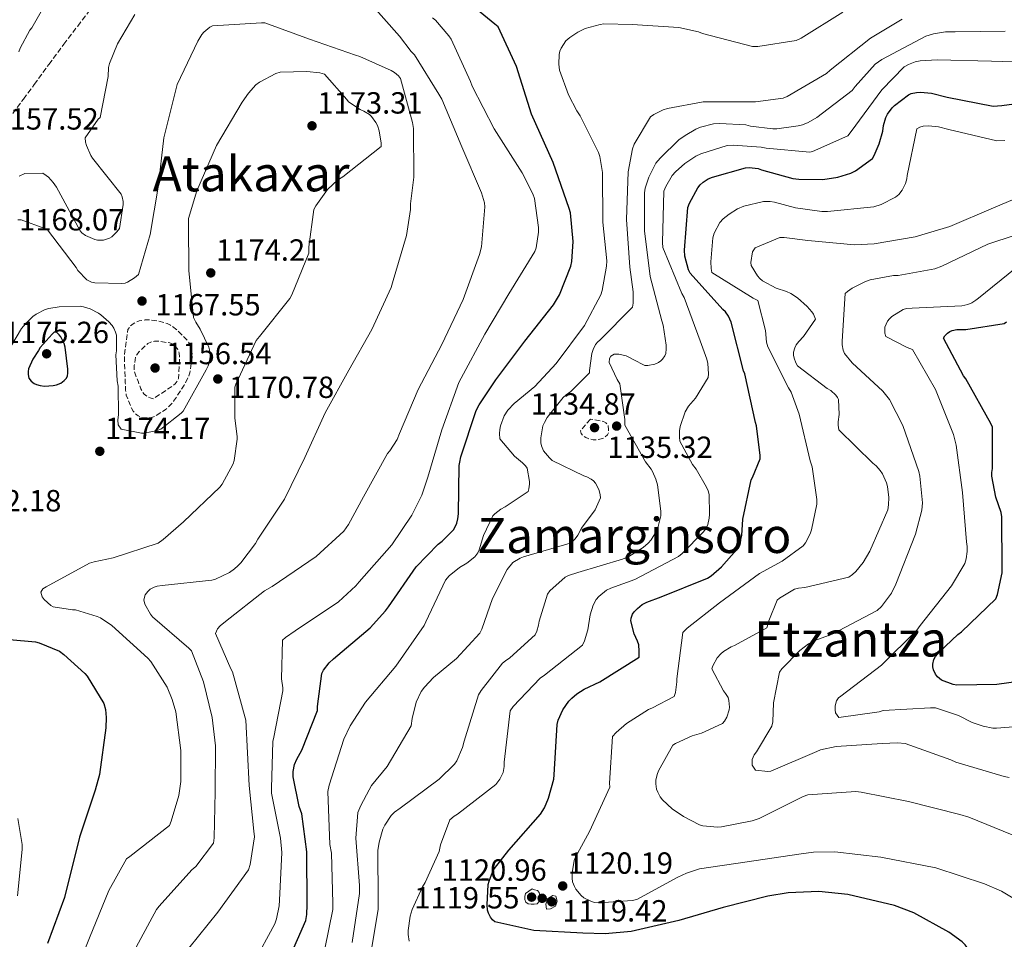
# Model space of a CAD drawing. Units: metres. Extents: x 579809 to 583237, y 4758971 to 4761327.
# Drawn here: x 582311 to 582633, y 4759346 to 4759648 of the extents above; entities that cross this region are included whole.
import ezdxf
from ezdxf.enums import TextEntityAlignment as Align

# ---------------------------------------------------------------- set-up
doc = ezdxf.new("R2010")
doc.units = ezdxf.units.M
doc.header["$MEASUREMENT"] = 0
doc.linetypes.add('DGN Style 3', pattern=[2.435891, 1.739922, -0.695969])
for name, color, linetype, lineweight in [('Cota de punto acotado terreno', 7, 'Continuous', 0), ('Curva de nivel de depresión intermedia', 30, 'DGN Style 3', 0), ('Curva de nivel directora', 30, 'Continuous', 30), ('Curva de nivel intermedia', 30, 'Continuous', 0), ('Punto acotado terreno (símbolo)', 7, 'Continuous', 0), ('Senda', 7, 'DGN Style 3', 0), ('Texto de rotulación de espacio menor sin especificar', 7, 'Continuous', 0), ('Texto de Área (paraje) menor', 7, 'Continuous', 0)]:
    doc.layers.add(name, color=color, linetype=linetype, lineweight=lineweight)
doc.styles.add('Style-Arial', font='arial.ttf')

# ---------------------------------------------------------------- blocks, each defined once
blk = doc.blocks.new('5PATER')
at = {"layer": 'Punto acotado terreno (símbolo)', "linetype": 'Continuous', "lineweight": 0}
h = blk.add_hatch(color=51, dxfattribs=at)
edge = h.paths.add_edge_path()
edge.add_ellipse((0, 0), major_axis=(-0.11, -0.111), ratio=0.999422, start_angle=0, end_angle=360)

msp = doc.modelspace()

# ---------------------------------------------------------------- linework, layer by layer
at = {"layer": 'Curva de nivel de depresión intermedia', "color": 30, "linetype": 'DGN Style 3', "lineweight": 0, "flags": 128}
for points, elevation in [([(582352.34, 4759517.31), (582350.55, 4759517.43), (582349.46, 4759518.01), (582348.56, 4759518.65), (582347.8, 4759519.55), (582347.22, 4759520.51), (582345.49, 4759524.79), (582345.3, 4759526.33), (582345.3, 4759527.74), (582345.17, 4759528.76), (582344.92, 4759537.02), (582344.92, 4759538.17), (582346.07, 4759546.23), (582346.96, 4759547.45), (582347.8, 4759548.15), (582348.95, 4759548.79), (582349.72, 4759549.05), (582351.76, 4759549.37), (582353.56, 4759549.37), (582356.12, 4759549.05), (582358.93, 4759548.22), (582359.96, 4759547.71), (582362.13, 4759546.11), (582365.46, 4759542.78), (582366.42, 4759541.18), (582366.87, 4759539.77), (582367.12, 4759538.17), (582367.12, 4759537.15), (582366.36, 4759532.09), (582366.04, 4759531.13), (582364.5, 4759527.99), (582361.04, 4759522.75), (582359.51, 4759521.02), (582358.29, 4759519.99), (582354.9, 4759517.82), (582353.49, 4759517.37), (582352.34, 4759517.31)], 1165), ([(582354.45, 4759523.58), (582353.36, 4759523.83), (582352.28, 4759524.41), (582351.38, 4759525.11), (582350.8, 4759525.75), (582350.29, 4759526.78), (582349.52, 4759528.95), (582348.12, 4759532.54), (582348.12, 4759534.46), (582348.56, 4759537.15), (582349.01, 4759537.98), (582349.78, 4759539), (582352.53, 4759541.63), (582353.56, 4759542.14), (582354.77, 4759542.46), (582355.6, 4759542.46), (582359.76, 4759541.88), (582361.17, 4759541.18), (582362.32, 4759539.96), (582362.84, 4759538.55), (582362.96, 4759537.27), (582362.64, 4759530.23), (582362.26, 4759529.4), (582361.56, 4759528.51), (582360.92, 4759527.93), (582354.45, 4759523.58)], 1160), ([(582497.56, 4759516.86), (582494.3, 4759513.09), (582494.49, 4759512.19), (582495.26, 4759511.43), (582496.03, 4759510.91), (582496.86, 4759510.53), (582498.46, 4759510.08), (582499.29, 4759510.08), (582501.66, 4759510.59), (582502.42, 4759511.1), (582503.13, 4759511.74), (582503.51, 4759512.51), (582503.51, 4759513.41), (582503.32, 4759514.88), (582502.62, 4759515.65), (582501.79, 4759516.16), (582500.95, 4759516.35), (582497.56, 4759516.86)], 1135)]:
    msp.add_lwpolyline(points, dxfattribs=dict(at, elevation=elevation))
at = {"layer": 'Curva de nivel directora', "color": 30, "linetype": 'Continuous', "lineweight": 30, "flags": 128}
for points, elevation in [([(582629.47, 4759619.45), (582632.28, 4759619.58), (582649.43, 4759621.95), (582665.31, 4759624.38), (582668.95, 4759625.47), (582683.93, 4759631.1), (582698.97, 4759637.56), (582700.95, 4759638.84), (582710.49, 4759646.84), (582723.74, 4759657.34), (582725.21, 4759658.17), (582741.02, 4759664.76), (582756.44, 4759668.92), (582760.6, 4759669.5), (582775.83, 4759672.31), (582790.81, 4759675.58), (582803.42, 4759680.25), (582814.43, 4759686.01), (582815.27, 4759686.58)], 1125), ([(582398.86, 4759340.16), (582404.37, 4759352.64), (582404.69, 4759354.68), (582404.75, 4759357.82), (582404.69, 4759375.16), (582403.03, 4759387.64), (582402.19, 4759389.95), (582400.21, 4759399.68), (582400.21, 4759401.47), (582400.66, 4759403.77), (582401.36, 4759405.56), (582403.03, 4759408.51), (582408.21, 4759421.5), (582408.21, 4759422.78), (582409.55, 4759433.59), (582410.13, 4759434.62), (582411.99, 4759437.11), (582413.39, 4759438.39), (582425.43, 4759448.51), (582430.48, 4759454.07), (582431.38, 4759455.42), (582440.53, 4759468.47), (582447.7, 4759475.9), (582449.04, 4759476.92), (582452.82, 4759480.76), (582453.78, 4759482.81), (582454.16, 4759484.28), (582454.35, 4759485.88), (582454.55, 4759501.69), (582454.74, 4759502.84), (582455.12, 4759504.57), (582460.12, 4759519.67), (582461.08, 4759521.59), (582466.52, 4759529.72), (582476.12, 4759542.46), (582485.46, 4759554.3), (582487.38, 4759557.62), (582491.16, 4759566.97), (582491.48, 4759568.57), (582491.86, 4759575.1), (582491.03, 4759584.5), (582490.64, 4759585.91), (582485.4, 4759600.95), (582478.23, 4759616.76), (582473.36, 4759632.44), (582467.35, 4759645.37), (582466.2, 4759646.26), (582453.65, 4759656.69)], 1150), ([(582555.61, 4759360.64), (582541.01, 4759356.87), (582526.49, 4759352.71), (582510.93, 4759349.06), (582502.42, 4759348.29), (582495.06, 4759348.55), (582479, 4759349.44), (582466.2, 4759352.2), (582465.49, 4759352.9), (582464.85, 4759353.73), (582464.21, 4759355.08), (582463.89, 4759356.1), (582463.77, 4759357.76), (582464.09, 4759364.42), (582464.34, 4759365.57), (582465.43, 4759368.52), (582466.13, 4759369.73), (582470.87, 4759375.75), (582481.18, 4759387.46), (582482.46, 4759389.57), (582483.86, 4759392.71), (582485.59, 4759398.98), (582485.72, 4759400.39), (582486.62, 4759416.9), (582487, 4759418.31), (582488.47, 4759421.63), (582490.52, 4759424.51), (582491.48, 4759425.54), (582493.08, 4759426.88), (582495.45, 4759428.42), (582500.63, 4759430.85), (582513.5, 4759438.91), (582513.56, 4759440.9), (582513.37, 4759442.95), (582512.98, 4759444.16), (582511.9, 4759446.53), (582510.74, 4759450.82), (582510.87, 4759451.71), (582511.38, 4759452.99), (582511.9, 4759453.76), (582512.92, 4759454.85), (582514.52, 4759456.13), (582516.06, 4759456.96), (582520.73, 4759458.69), (582535.9, 4759464.77), (582537.05, 4759465.54), (582540.5, 4759468.54), (582545.37, 4759474.11), (582546.26, 4759475.78), (582546.71, 4759476.99), (582547.1, 4759478.78), (582547.48, 4759484.1), (582550.23, 4759497.02), (582550.68, 4759497.73), (582553.18, 4759503.87), (582553.18, 4759505.02), (582551.9, 4759514.75), (582551.58, 4759515.84), (582548.12, 4759531.71), (582547.74, 4759532.67), (582543.64, 4759548.67), (582542.75, 4759550.66), (582541.79, 4759552), (582540.95, 4759552.83), (582530.2, 4759564.67), (582529.69, 4759565.82), (582528.47, 4759570.3), (582528.35, 4759572.29), (582529.5, 4759586.24), (582530.01, 4759587.65), (582532.7, 4759592.64), (582533.53, 4759593.66), (582534.49, 4759594.49), (582536.15, 4759595.58), (582537.5, 4759596.16), (582548.31, 4759599.23), (582549.59, 4759599.29), (582552.47, 4759598.97), (582553.56, 4759598.53), (582563.87, 4759595.71), (582565.79, 4759595.45), (582573.72, 4759595.39), (582578.59, 4759596.16), (582582.81, 4759597.44), (582584.41, 4759598.21), (582589.91, 4759602.3), (582590.49, 4759603.26), (582592.15, 4759607.1), (582593.31, 4759611.26), (582593.56, 4759613.05), (582594.33, 4759615.74), (582594.84, 4759616.77), (582596.38, 4759618.88), (582597.15, 4759619.65), (582601.69, 4759623.1), (582602.65, 4759623.55), (582604.38, 4759623.93), (582605.66, 4759624), (582609.24, 4759623.68), (582614.36, 4759622.4), (582629.47, 4759619.45)], 1125), ([(582646.36, 4759432.19), (582630.68, 4759429.95), (582617.56, 4759429.7), (582616.34, 4759429.95), (582612.5, 4759431.42), (582611.22, 4759432.51), (582610.58, 4759433.34), (582609.88, 4759434.75), (582609.69, 4759435.71), (582609.69, 4759436.67), (582610.07, 4759438.14), (582610.58, 4759439.1), (582611.74, 4759440.58), (582617.88, 4759446.34), (582619.1, 4759447.17), (582630.36, 4759458.05), (582630.94, 4759459.46), (582632.47, 4759466.5), (582632.47, 4759467.97), (582632.34, 4759484.93), (582632.09, 4759486.27), (582630.3, 4759491.33), (582629.02, 4759498.24), (582629.02, 4759499.45), (582629.21, 4759500.73), (582629.21, 4759514.3), (582628.76, 4759515.45), (582620.57, 4759530.11), (582619.8, 4759531.07), (582613.21, 4759543.42), (582613.66, 4759544.13), (582614.55, 4759545.09), (582615.32, 4759545.6), (582616.09, 4759545.98), (582617.56, 4759546.24), (582620.57, 4759546.3), (582633.05, 4759548.22), (582633.88, 4759548.8)], 1100), ([(582321.88, 4759545.4), (582321.24, 4759544.76), (582317.27, 4759540.35), (582316.82, 4759539.39), (582314.96, 4759536.51), (582313.49, 4759533.37), (582313.36, 4759532.54), (582313.36, 4759531.52), (582313.62, 4759530.36), (582314.32, 4759529.34), (582315.35, 4759528.57), (582316.12, 4759528.19), (582317.33, 4759527.87), (582318.74, 4759527.74), (582321.62, 4759527.87), (582322.64, 4759528.12), (582324.12, 4759528.7), (582325.2, 4759529.53), (582325.91, 4759530.36), (582326.23, 4759531.13), (582326.42, 4759531.96), (582326.42, 4759533.31), (582325.52, 4759540.47), (582325.14, 4759541.63), (582324.05, 4759543.8), (582323.54, 4759544.51), (582322.71, 4759545.34), (582321.88, 4759545.4)], 1175), ([(582299.84, 4759445.32), (582315.84, 4759443.98), (582317, 4759443.66), (582323.65, 4759440.84), (582325.12, 4759439.82), (582331.91, 4759433.61), (582332.68, 4759432.65), (582338.12, 4759423.69), (582338.69, 4759421.83), (582338.95, 4759419.21), (582338.82, 4759415.82), (582336.77, 4759400.46), (582335.36, 4759395.4), (582330.24, 4759379.91), (582325.32, 4759360.2), (582319.75, 4759345.16)], 1175), ([(582633.37, 4759295.04), (582632.53, 4759296.83), (582631.83, 4759297.79), (582624.09, 4759311.36), (582624.09, 4759313.28), (582624.28, 4759314.63), (582624.53, 4759330.56), (582623.83, 4759336.32), (582622.81, 4759340.23), (582621.59, 4759342.91), (582620.31, 4759344.64), (582619.29, 4759345.67), (582615, 4759348.8), (582603.54, 4759355.14), (582597.14, 4759357.57), (582581.91, 4759361.22), (582572.37, 4759362.11), (582562.33, 4759361.73), (582555.61, 4759360.64)], 1125)]:
    msp.add_lwpolyline(points, dxfattribs=dict(at, elevation=elevation))
at = {"layer": 'Curva de nivel intermedia', "color": 30, "linetype": 'Continuous', "lineweight": 0, "flags": 128}
for points, elevation in [([(582366.03, 4759343.55), (582375.5, 4759355.39), (582385.55, 4759369.28), (582386.07, 4759371), (582387.47, 4759380.09), (582387.35, 4759381.95), (582385.75, 4759396.92), (582384.66, 4759418.24), (582384.47, 4759419.07), (582380.31, 4759434.17), (582379.73, 4759435.13), (582374.74, 4759446.72), (582375.44, 4759448.25), (582376.27, 4759449.21), (582378, 4759450.56), (582390.8, 4759460.6), (582393.3, 4759462.07), (582407.76, 4759471.87), (582416.79, 4759480.19), (582418.32, 4759482.36), (582423.19, 4759491.45), (582431.12, 4759505.66), (582431.89, 4759506.55), (582434.26, 4759510.27), (582435.03, 4759512.19), (582441.17, 4759526.58), (582448.85, 4759541.3), (582455.89, 4759556.09), (582461.27, 4759570.81), (582461.84, 4759573.37), (582463, 4759586.49), (582462.87, 4759587.7), (582461.91, 4759590.97), (582455.38, 4759606.14), (582448.85, 4759621.69), (582447.89, 4759623.35), (582439.89, 4759636.22), (582438.81, 4759637.3), (582434.97, 4759642.36), (582424.73, 4759653.94)], 1160), ([(582310.36, 4759637.18), (582310.81, 4759638.39), (582313.94, 4759644.28), (582314.58, 4759645.11), (582318.1, 4759651.19)], 1160), ([(582348.31, 4759649.46), (582342.61, 4759639.86), (582339.99, 4759633.34), (582339.73, 4759632.12), (582339.54, 4759629.11), (582336.92, 4759615.74), (582336.34, 4759615.16), (582332.05, 4759609.02), (582332.18, 4759607.67), (582332.5, 4759606.52), (582333.91, 4759603.26), (582334.48, 4759602.36), (582343.89, 4759590.59), (582344.21, 4759589.75), (582344.47, 4759588.22), (582344.47, 4759587.19), (582343.25, 4759579.32), (582342.42, 4759578.23), (582340.76, 4759576.63), (582339.99, 4759576.19), (582338.07, 4759575.55), (582336.08, 4759575.55), (582335.19, 4759575.74), (582332.12, 4759577.02)], 1160), ([(582387.34, 4759338.88), (582394.13, 4759351.61), (582394.7, 4759353.21), (582395.6, 4759357.44), (582395.73, 4759359.29), (582396.5, 4759374.97), (582396.05, 4759379.58), (582393.11, 4759394.36), (582393.04, 4759396.03), (582393.55, 4759411.26), (582393.87, 4759412.73), (582396.75, 4759427.9), (582396.75, 4759428.92), (582396.37, 4759431.8), (582396.69, 4759444.48), (582397.65, 4759445.37), (582400.79, 4759447.55), (582415.06, 4759457.08), (582420.75, 4759462.27), (582421.84, 4759463.61), (582432.53, 4759475.77), (582439.06, 4759485.43), (582442.32, 4759492.03), (582444.31, 4759497.85), (582448.92, 4759513.34), (582454.48, 4759528.89), (582455.25, 4759530.3), (582462.93, 4759544.7), (582470.8, 4759557.94), (582479.32, 4759571.77), (582479.76, 4759572.98), (582480.6, 4759578.17), (582480.6, 4759579.64), (582479.19, 4759589.18), (582478.68, 4759590.71), (582475.16, 4759597.56), (582466, 4759612.02), (582458.84, 4759625.97), (582458.32, 4759627.51), (582451.93, 4759641.33), (582451.16, 4759642.49), (582446.81, 4759647.54), (582445.78, 4759648.37)], 1155), ([(582564.89, 4759640.89), (582566.55, 4759641.66), (582580.19, 4759650.24)], 1145), ([(582347.34, 4759341.31), (582355.47, 4759356.22), (582356.3, 4759357.31), (582366.99, 4759369.21), (582368.34, 4759370.36), (582374.1, 4759377.98), (582374.29, 4759379.71), (582374.61, 4759394.81), (582374.8, 4759409.92), (582373.71, 4759419.13), (582370.83, 4759430.84), (582366.87, 4759441.02), (582366.03, 4759441.85), (582354.07, 4759452.16), (582353.43, 4759452.99), (582351.57, 4759456.32), (582351.31, 4759457.72), (582351.7, 4759459.32), (582352.53, 4759460.48), (582353.3, 4759461.18), (582354.64, 4759461.88), (582355.67, 4759462.2), (582357.27, 4759462.4), (582373.52, 4759464.12), (582374.74, 4759464.51), (582379.28, 4759466.62), (582381.01, 4759467.83), (582382.03, 4759468.79), (582383.06, 4759469.82), (582387.86, 4759476.15), (582388.63, 4759477.56), (582397.33, 4759490.68), (582404.05, 4759504.31), (582410.71, 4759518.97), (582418.45, 4759532.92), (582425.94, 4759546.23), (582432.28, 4759559.99), (582432.92, 4759562.3), (582437.27, 4759577.02), (582438.61, 4759585.53), (582438.61, 4759587.45), (582439.7, 4759596.15), (582439.57, 4759612.09), (582439.32, 4759614.01), (582435.35, 4759628.47), (582434.65, 4759629.37), (582433.37, 4759630.46), (582432.34, 4759631.1), (582421.97, 4759635.7), (582420.57, 4759636.09), (582405.53, 4759641.34), (582390.87, 4759646.71), (582389.85, 4759646.71), (582373.78, 4759645.75), (582372.89, 4759645.24), (582370.9, 4759643.7), (582370.26, 4759642.94), (582368.98, 4759640.7), (582362.2, 4759626.49), (582361.75, 4759624.76), (582357.84, 4759609.02), (582355.92, 4759592.89), (582353.36, 4759577.34), (582349.52, 4759564.28), (582348.18, 4759563.13), (582345.94, 4759561.79), (582345.17, 4759561.47), (582344.02, 4759561.34), (582335.19, 4759561.53), (582334.16, 4759561.72), (582332.56, 4759562.49), (582329.62, 4759565.63), (582329.11, 4759566.52), (582319.7, 4759578.87), (582318.87, 4759579.32), (582311.06, 4759582.14), (582310.04, 4759582.14)], 1165), ([(582410.52, 4759343.37), (582413.21, 4759356.23), (582413.21, 4759358.34), (582412.7, 4759374.72), (582412.25, 4759377.6), (582411.54, 4759394.95), (582411.93, 4759397), (582416.79, 4759412.1), (582418.84, 4759416.45), (582423.9, 4759424.13), (582433.82, 4759435.97), (582443.1, 4759449.28), (582443.67, 4759450.5), (582450.07, 4759464.19), (582451.29, 4759465.54), (582454.62, 4759468.29), (582457.05, 4759469.7), (582459.74, 4759471.81), (582460.63, 4759473.09), (582461.08, 4759474.05), (582462.55, 4759478.79), (582465.56, 4759485.19), (582466.2, 4759485.89), (582468.18, 4759487.43), (582469.59, 4759488.13), (582477.14, 4759493.19), (582477.4, 4759494.08), (582477.59, 4759495.55), (582477.59, 4759496.51), (582476.82, 4759500.87), (582476.31, 4759501.57), (582475.35, 4759502.59), (582472.73, 4759504.77), (582467.93, 4759510.47), (582467.8, 4759512.19), (582467.87, 4759513.47), (582468.12, 4759514.75), (582469.34, 4759518.02), (582470.49, 4759519.81), (582472.6, 4759522.05), (582479.32, 4759527.62), (582486.36, 4759535.1), (582495.58, 4759547.58), (582500.95, 4759557.57), (582501.4, 4759558.98), (582502.87, 4759566.98), (582502.94, 4759568.77), (582501.66, 4759581.44), (582501.47, 4759597.63), (582500.63, 4759602.94), (582500.19, 4759604.22), (582494.23, 4759616.19), (582493.08, 4759617.86), (582490.33, 4759623.17), (582487.45, 4759631.23), (582487.19, 4759633.22), (582487.32, 4759636.29), (582487.51, 4759637.38), (582487.96, 4759638.4), (582489.5, 4759640.77), (582490.84, 4759641.92), (582493.47, 4759643.65), (582495.84, 4759644.8), (582500.76, 4759646.21), (582501.98, 4759646.33), (582511.26, 4759646.14), (582526.49, 4759645.18), (582532.95, 4759643.71), (582534.23, 4759643.2), (582550.68, 4759638.91), (582552.41, 4759638.91), (582564.89, 4759640.89)], 1145), ([(582419.54, 4759345.48), (582421.91, 4759361.54), (582421.91, 4759364.1), (582420.7, 4759379.59), (582421.4, 4759388.04), (582422.3, 4759390.34), (582425.05, 4759395.46), (582425.88, 4759396.87), (582430.94, 4759403.08), (582438.87, 4759416.45), (582439.13, 4759418.82), (582440.47, 4759424.2), (582442.14, 4759427.72), (582443.16, 4759429.12), (582446.1, 4759432.26), (582453.66, 4759438.53), (582461.34, 4759446.79), (582461.98, 4759448.07), (582465.5, 4759458.18), (582470.3, 4759467.65), (582472.09, 4759469.89), (582474.52, 4759471.36), (582475.67, 4759471.75), (582490.97, 4759476.29), (582491.8, 4759476.93), (582492.57, 4759477.7), (582493.46, 4759478.91), (582494.68, 4759481.15), (582499.1, 4759487.23), (582500.82, 4759491.07), (582500.76, 4759492.1), (582500.38, 4759493.57), (582499.99, 4759494.53), (582499.22, 4759495.87), (582498.52, 4759496.64), (582497.75, 4759497.28), (582496.41, 4759497.99), (582495.38, 4759498.31), (582485.02, 4759503.36), (582484.12, 4759504.19), (582482.2, 4759506.56), (582481.5, 4759508.1), (582481.31, 4759509.12), (582481.31, 4759510.72), (582482.01, 4759514.69), (582482.46, 4759515.78), (582483.42, 4759517.44), (582488.67, 4759523.97), (582489.63, 4759524.86), (582491.16, 4759525.95), (582497.24, 4759532.03), (582497.24, 4759532.86), (582498.01, 4759538.37), (582498.46, 4759539.71), (582499.23, 4759541.31), (582499.99, 4759542.21), (582500.63, 4759542.72), (582511.39, 4759553.54), (582511.58, 4759554.88), (582511.58, 4759558.59), (582510.43, 4759566.66), (582509.34, 4759582.34), (582509.91, 4759597.89), (582511.32, 4759605.38), (582511.9, 4759606.91), (582517.21, 4759615.93), (582518.3, 4759616.7), (582521.43, 4759618.24), (582522.78, 4759618.69), (582534.49, 4759620.8), (582536.22, 4759620.8), (582551.58, 4759620.8), (582560.67, 4759622.08), (582561.95, 4759622.59), (582574.87, 4759630.14), (582576.03, 4759631.17), (582589.27, 4759641.66), (582599.71, 4759647.93)], 1140), ([(582425.37, 4759340.55), (582428.05, 4759356.42), (582427.99, 4759359.3), (582427.93, 4759375.56), (582428.31, 4759378.37), (582429.53, 4759382.53), (582430.23, 4759383.94), (582432.34, 4759387.01), (582433.43, 4759388.1), (582435.22, 4759389.44), (582448.02, 4759398.92), (582453.08, 4759403.84), (582453.78, 4759405), (582455.64, 4759409.35), (582456.15, 4759411.4), (582460.89, 4759426.56), (582461.72, 4759428.04), (582468.76, 4759436.93), (582469.72, 4759437.7), (582471.13, 4759438.66), (582479.45, 4759446.27), (582480.02, 4759447.43), (582480.6, 4759449.35), (582480.79, 4759450.75), (582483.48, 4759459.59), (582484.31, 4759460.61), (582489.24, 4759465.09), (582490.39, 4759465.67), (582493.4, 4759466.63), (582508.06, 4759470.98), (582510.17, 4759471.94), (582514.84, 4759474.82), (582516.5, 4759476.29), (582517.4, 4759477.31), (582519.26, 4759480.39), (582519.77, 4759481.73), (582520.6, 4759485.25), (582520.6, 4759486.72), (582519.51, 4759495.36), (582519, 4759497.22), (582517.91, 4759499.78), (582517.46, 4759500.54), (582515.61, 4759502.91), (582508.83, 4759514.88), (582508.83, 4759516.8), (582507.23, 4759528.51), (582506.27, 4759529.92), (582503.71, 4759535.42), (582503.83, 4759536.7), (582504.22, 4759537.47), (582505.37, 4759538.18), (582506.91, 4759538.18), (582509.21, 4759537.66), (582510.55, 4759537.02), (582511.51, 4759536.38), (582515.42, 4759534.46), (582516.31, 4759534.46), (582518.68, 4759534.85), (582519.9, 4759535.42), (582520.6, 4759535.94), (582521.18, 4759536.51), (582521.88, 4759537.6), (582522.2, 4759538.43), (582522.39, 4759539.97), (582522.39, 4759541.12), (582521.37, 4759547.65), (582520.92, 4759549.06), (582517.15, 4759563.58), (582515.23, 4759578.62), (582515.23, 4759590.98), (582515.48, 4759592.58), (582516.7, 4759596.16), (582519, 4759600.77), (582520.35, 4759602.43), (582526.55, 4759608.38), (582528.54, 4759609.85), (582532.06, 4759611.84), (582533.66, 4759612.48), (582537.88, 4759613.57), (582539.8, 4759613.76), (582548.44, 4759613.31), (582549.98, 4759612.86), (582557.27, 4759611.97), (582558.62, 4759611.97), (582565.59, 4759612.93), (582567, 4759613.31), (582568.86, 4759614.08), (582571.74, 4759615.74), (582583.32, 4759624.57), (582584.22, 4759625.85), (582590.87, 4759633.15), (582593.05, 4759634.69), (582607.39, 4759642.3), (582609.95, 4759643.13), (582613.85, 4759643.71), (582616.99, 4759643.77), (582633.37, 4759644.03)], 1135), ([(582438.23, 4759345.86), (582437.85, 4759348.04), (582437.85, 4759349.44), (582438.55, 4759354.12), (582439.19, 4759356.29), (582442.52, 4759363.65), (582443.41, 4759365.06), (582447.96, 4759375.24), (582448.41, 4759377.41), (582451.54, 4759385.6), (582452.89, 4759386.88), (582453.98, 4759387.52), (582466.58, 4759397.25), (582467.93, 4759398.92), (582469.02, 4759401.16), (582469.27, 4759403.08), (582469.27, 4759404.48), (582471.26, 4759421.31), (582472.28, 4759422.72), (582481.11, 4759432), (582482.46, 4759433.03), (582494.94, 4759442.82), (582495.58, 4759444.23), (582496.66, 4759447.87), (582497.5, 4759452.8), (582498.46, 4759456), (582499.48, 4759457.79), (582500.31, 4759458.82), (582502.87, 4759460.87), (582504.22, 4759461.57), (582512.09, 4759464.39), (582526.36, 4759471.87), (582527.58, 4759472.83), (582534.62, 4759480), (582535.45, 4759481.22), (582535.96, 4759482.43), (582536.47, 4759484.42), (582536.6, 4759485.7), (582536.41, 4759492.22), (582536.09, 4759493.44), (582535.58, 4759494.66), (582532.18, 4759500.48), (582530.97, 4759502.08), (582526.81, 4759509.7), (582526.68, 4759510.98), (582526.74, 4759513.02), (582527, 4759514.43), (582528.6, 4759519.3), (582529.69, 4759521.09), (582531.99, 4759523.71), (582536.15, 4759530.56), (582536.22, 4759531.78), (582535.96, 4759535.1), (582535.64, 4759536.51), (582533.47, 4759542.53), (582528.28, 4759556.74), (582527.51, 4759558.08), (582521.31, 4759573.12), (582521.11, 4759574.72), (582521.63, 4759591.55), (582522.2, 4759593.09), (582524.38, 4759596.67), (582525.4, 4759597.89), (582528.47, 4759600.64), (582532.12, 4759603.07), (582533.72, 4759603.84), (582542.36, 4759606.53), (582544.35, 4759606.65), (582553.5, 4759606.01), (582555.16, 4759605.63), (582569.37, 4759604.35), (582570.27, 4759604.61), (582581.91, 4759609.66), (582582.94, 4759611.07), (582592.99, 4759624.77), (582600.35, 4759632.32), (582601.69, 4759633.09), (582603.93, 4759633.92), (582605.53, 4759634.24), (582611.16, 4759634.62), (582628.89, 4759634.17), (582646.17, 4759633.6)], 1130), ([(582327.63, 4759332.09), (582333.46, 4759347.01), (582339.79, 4759362.49), (582345.62, 4759372.86), (582346.64, 4759373.63), (582359.7, 4759383.8), (582360.27, 4759385.15), (582362.71, 4759393.6), (582363.35, 4759398.2), (582363.35, 4759408.38), (582361.75, 4759420.99), (582360.59, 4759425.08), (582358.87, 4759429.05), (582353.62, 4759437.5), (582352.59, 4759438.59), (582340.75, 4759449.28), (582337.11, 4759451.77), (582336.02, 4759452.28), (582328.85, 4759454.4), (582327.95, 4759454.4), (582321.55, 4759455.42), (582320.85, 4759455.87), (582318.61, 4759457.79), (582317.97, 4759458.68), (582317.59, 4759460.22), (582318.23, 4759461.31), (582319.31, 4759462.01), (582333.52, 4759469.69), (582334.99, 4759470.2), (582341.2, 4759471.48), (582355.92, 4759476.28), (582357.65, 4759477.44), (582364.24, 4759483.2), (582376.21, 4759494.65), (582376.92, 4759495.61), (582380.5, 4759502.27), (582380.82, 4759503.35), (582381.84, 4759510.33), (582381.84, 4759511.16), (582381.08, 4759517.24), (582381.08, 4759527.35), (582381.46, 4759528.38), (582388.12, 4759542.65), (582389.2, 4759543.93), (582399.06, 4759556.41), (582399.76, 4759557.63), (582405.27, 4759571.26), (582405.27, 4759573.37), (582407, 4759585.53), (582407.64, 4759586.74), (582411.48, 4759592.06), (582414.87, 4759595.32), (582416.47, 4759596.28), (582429.01, 4759606.2), (582429.01, 4759607.29), (582428.37, 4759611.38), (582427.8, 4759613.11), (582427.28, 4759614.07), (582425.88, 4759616.06), (582425.17, 4759616.63), (582423.32, 4759617.78), (582422.16, 4759618.3), (582418.32, 4759620.86), (582417.81, 4759621.62), (582410.45, 4759629.94), (582408.92, 4759630.33), (582404.63, 4759630.78), (582395.93, 4759630.58), (582394.52, 4759630.14), (582389.14, 4759627.32), (582387.99, 4759626.36), (582385.56, 4759623.67), (582383.51, 4759620.73), (582375.12, 4759606.58), (582368.6, 4759591.67), (582365.91, 4759582.65), (582365.91, 4759580.79), (582365.97, 4759565.63), (582367.57, 4759550.2), (582368.28, 4759548.67), (582369.75, 4759546.36), (582372.56, 4759540.47), (582372.82, 4759539.58), (582373.01, 4759538.23), (582373.01, 4759537.4), (582372.69, 4759535.29), (582372.37, 4759534.39), (582371.67, 4759533.05)], 1170), ([(582592.79, 4759587.2), (582597.53, 4759589.63), (582598.55, 4759590.46), (582599.71, 4759591.93), (582600.79, 4759594.05), (582601.24, 4759595.58), (582601.31, 4759596.67), (582604.44, 4759612.03), (582605.47, 4759612.54), (582606.49, 4759612.86), (582608.28, 4759612.99), (582611.61, 4759612.67), (582615, 4759611.77), (582630.62, 4759608.06), (582633.24, 4759608.12)], 1120), ([(582332.12, 4759577.02), (582330.96, 4759577.91), (582330.39, 4759578.62), (582322.71, 4759592.89), (582321.62, 4759594.43), (582320.02, 4759596.15), (582319.32, 4759596.73), (582318.16, 4759597.43), (582312.28, 4759597.31), (582310.48, 4759596.47)], 1160), ([(582594.9, 4759494.78), (582594.52, 4759496.06), (582593.18, 4759499.01), (582592.47, 4759500.1), (582591.13, 4759501.57), (582590.04, 4759502.46), (582578.97, 4759513.34), (582578.71, 4759514.88), (582578.71, 4759515.97), (582579.03, 4759518.4), (582578.84, 4759523.33), (582578.46, 4759524.03), (582577.95, 4759524.74), (582576.28, 4759526.27), (582575.07, 4759526.98), (582565.4, 4759534.4), (582564.83, 4759535.3), (582564.25, 4759536.83), (582564.12, 4759537.86), (582564.12, 4759538.82), (582564.51, 4759540.29), (582564.95, 4759541.18), (582565.79, 4759542.34), (582567.39, 4759544), (582571.29, 4759549.63), (582570.59, 4759551.29), (582570.07, 4759552.06), (582568.54, 4759553.79), (582565.34, 4759556.61), (582563.16, 4759558.08), (582561.75, 4759558.72), (582558.43, 4759559.74), (582553.88, 4759562.24), (582553.05, 4759562.94), (582552.28, 4759563.78), (582550.17, 4759567.23), (582550.11, 4759568.19), (582550.62, 4759571.71), (582551.51, 4759573.05), (582559.64, 4759576.38), (582561.05, 4759576.38), (582568.79, 4759575.36), (582584.03, 4759574.01), (582590.49, 4759574.27), (582603.93, 4759576.57), (582615.26, 4759580.03), (582629.59, 4759586.11), (582643.55, 4759592)], 1115), ([(582638.93, 4759358.27), (582632.21, 4759362.24), (582626.58, 4759364.67), (582610.71, 4759369.86), (582592.66, 4759373.44), (582577.56, 4759375.17), (582570.65, 4759375.04), (582565.85, 4759374.34), (582548.89, 4759371.91), (582533.33, 4759369.54), (582529.05, 4759368.19), (582526.17, 4759366.85), (582512.79, 4759359.49), (582511.19, 4759359.17), (582500.44, 4759358.4), (582498.9, 4759358.53), (582497.88, 4759358.85), (582495.38, 4759360.13), (582494.55, 4759360.84), (582492.82, 4759362.88), (582492.31, 4759363.84), (582491.73, 4759365.38), (582491.54, 4759366.53), (582491.54, 4759368.32), (582492.18, 4759372.29), (582492.63, 4759373.44), (582497.3, 4759381.83), (582503.96, 4759396.35), (582503.83, 4759397.7), (582504.79, 4759412.93), (582505.94, 4759414.21), (582509.34, 4759417.15), (582516.57, 4759421.83), (582517.91, 4759422.27), (582524.95, 4759426.05), (582525.4, 4759427.39), (582525.85, 4759430.79), (582525.85, 4759431.81), (582527.83, 4759447.04), (582529.24, 4759448.45), (582539.86, 4759456.71), (582552.92, 4759466.3), (582560.41, 4759470.4), (582567.19, 4759475.39), (582567.96, 4759476.42), (582569.56, 4759479.36), (582570.01, 4759480.64), (582571.67, 4759489.09), (582571.67, 4759490.56), (582570.2, 4759501.31), (582569.56, 4759503.23), (582565.98, 4759518.53), (582563.29, 4759525.7), (582562.46, 4759527.1), (582555.61, 4759540.61), (582555.23, 4759542.14), (582554.91, 4759545.92), (582552.35, 4759555.78), (582550.87, 4759556.48), (582537.37, 4759564.93), (582537.11, 4759566.21), (582536.99, 4759568.38), (582537.63, 4759576.32), (582538.07, 4759577.79), (582539.99, 4759581.25), (582541.08, 4759582.53), (582543, 4759584.06), (582545.75, 4759585.73), (582547.8, 4759586.62), (582554.2, 4759588.16), (582556.38, 4759588.16), (582557.85, 4759587.97), (582564.7, 4759586.11), (582573.34, 4759584.89), (582575.19, 4759584.89), (582590.43, 4759586.43), (582592.79, 4759587.2)], 1120), ([(582634.71, 4759399.49), (582633.05, 4759399.87), (582617.24, 4759404.54), (582615.64, 4759405.25), (582600.6, 4759410.69), (582598.17, 4759410.88), (582593.11, 4759410.62), (582578.07, 4759409.67), (582572.95, 4759408.58), (582571.74, 4759408), (582556.63, 4759401.6), (582555.67, 4759401.47), (582551.64, 4759401.86), (582550.55, 4759403.59), (582550.49, 4759404.48), (582550.55, 4759405.44), (582551.19, 4759406.91), (582551.96, 4759407.87), (582557.02, 4759416.32), (582557.27, 4759417.73), (582557.53, 4759424), (582559.45, 4759434.05), (582560.28, 4759435.14), (582566.17, 4759441.09), (582568.98, 4759443.26), (582571.03, 4759444.35), (582576.73, 4759446.46), (582591.51, 4759454.21), (582592.92, 4759455.55), (582596.12, 4759459.84), (582597.59, 4759462.78), (582604.06, 4759479.17), (582606.1, 4759487.1), (582606.3, 4759489.47), (582605.46, 4759498.18), (582605.08, 4759499.78), (582599.83, 4759514.81), (582595.54, 4759523.33), (582593.3, 4759526.01), (582583.26, 4759535.29), (582580.76, 4759538.43), (582580.38, 4759539.52), (582580.06, 4759541.25), (582580.06, 4759542.4), (582581.02, 4759558.01), (582581.79, 4759558.72), (582583.26, 4759559.74), (582587.67, 4759561.98), (582589.15, 4759562.49), (582596.83, 4759563.9), (582598.3, 4759563.97), (582610.39, 4759566.14), (582612.63, 4759566.97), (582627.67, 4759574.21), (582636.63, 4759577.15)], 1110), ([(582647.13, 4759416.96), (582630.55, 4759415.62), (582629.34, 4759415.68), (582626.2, 4759416.32), (582622.62, 4759417.54), (582618.14, 4759419.84), (582610.58, 4759422.27), (582608.92, 4759422.27), (582593.43, 4759421.44), (582592.09, 4759421.06), (582578.97, 4759419.14), (582577.82, 4759420.74), (582577.69, 4759421.63), (582577.75, 4759422.98), (582578.14, 4759424.58), (582578.84, 4759425.6), (582579.54, 4759426.18), (582592.86, 4759436.35), (582604.44, 4759447.74), (582605.59, 4759449.28), (582615.83, 4759462.34), (582620.18, 4759469.57), (582620.63, 4759471.17), (582620.95, 4759473.54), (582620.95, 4759475.14), (582620.76, 4759476.67), (582619.42, 4759492.86), (582617.37, 4759508.41), (582616.47, 4759511.81), (582610.58, 4759526.59), (582603.1, 4759539.71), (582601.31, 4759540.35), (582594.27, 4759544), (582593.95, 4759545.02), (582593.95, 4759547.01), (582594.84, 4759548.99), (582595.48, 4759549.76), (582596.25, 4759550.46), (582599.96, 4759552.83), (582601.11, 4759553.09), (582602.91, 4759553.21), (582619.23, 4759554.05), (582621.21, 4759554.49), (582622.43, 4759554.94), (582623.83, 4759555.84), (582624.67, 4759556.54), (582636.63, 4759566.27)], 1105), ([(582371.67, 4759533.05), (582364.18, 4759519.48), (582363.54, 4759518.84), (582356.82, 4759513.66), (582355.67, 4759513.21), (582351.44, 4759512.31), (582350.48, 4759512.31), (582343.89, 4759513.66), (582342.87, 4759515.07), (582342.8, 4759516.67), (582343, 4759518.27), (582342.87, 4759527.74), (582342.55, 4759529.47), (582342.1, 4759537.91), (582342.29, 4759539.32), (582342.29, 4759544.44), (582342.04, 4759545.34), (582341.46, 4759546.68), (582340.88, 4759547.58), (582339.86, 4759548.79), (582337.24, 4759551.1), (582336.47, 4759551.61), (582333.65, 4759553.02), (582331.54, 4759553.72), (582330.39, 4759553.85), (582323.54, 4759553.72), (582320.15, 4759553.15), (582318.93, 4759552.76), (582315.99, 4759551.29), (582314.96, 4759550.52), (582312.53, 4759548.15), (582311.25, 4759546.56), (582307.99, 4759541.24)], 1170), ([(582635.67, 4759380.67), (582621.46, 4759386.56), (582618.58, 4759387.33), (582601.75, 4759391.62), (582586.2, 4759394.75), (582584.47, 4759394.88), (582568.73, 4759393.86), (582567.26, 4759393.28), (582552.79, 4759386.11), (582550.55, 4759385.35), (582540.5, 4759383.3), (582539.22, 4759383.23), (582534.36, 4759383.62), (582533.27, 4759384), (582528.02, 4759386.69), (582524.38, 4759389.19), (582521.11, 4759392.19), (582520.41, 4759393.15), (582519.58, 4759394.69), (582519.19, 4759395.71), (582518.94, 4759397.44), (582519, 4759398.66), (582519.38, 4759400.45), (582519.83, 4759401.67), (582524.57, 4759410.11), (582525.46, 4759410.69), (582530.84, 4759413.12), (582533.91, 4759414.02), (582540.82, 4759417.15), (582541.46, 4759417.92), (582542.23, 4759419.27), (582543, 4759421.63), (582543.06, 4759422.53), (582542.94, 4759424.77), (582542.62, 4759425.67), (582541.85, 4759427.01), (582541.14, 4759427.91), (582537.37, 4759435.14), (582537.69, 4759436.03), (582539.1, 4759438.66), (582540.25, 4759440), (582541.14, 4759440.77), (582543.64, 4759442.31), (582544.73, 4759442.69), (582555.29, 4759448.58), (582555.8, 4759449.92), (582555.99, 4759450.82), (582558.68, 4759457.54), (582559.45, 4759458.24), (582564.38, 4759461.18), (582565.72, 4759461.5), (582567.77, 4759461.7), (582582.23, 4759465.15), (582583.38, 4759465.98), (582584.47, 4759467.01), (582586.84, 4759469.95), (582589.02, 4759473.6), (582594.97, 4759487.23), (582595.22, 4759488.83), (582595.29, 4759491.26), (582594.9, 4759494.78)], 1115), ([(582310.03, 4759386.08), (582311.44, 4759377.51), (582311.44, 4759375.97), (582309.9, 4759360.74)], 1180), ([(582478.49, 4759363.01), (582476.31, 4759361.54), (582476.12, 4759360.52), (582476.12, 4759359.56), (582476.37, 4759358.72), (582477.21, 4759358.15), (582478.17, 4759357.96), (582479.13, 4759357.96), (582480.09, 4759358.08), (582480.66, 4759358.79), (582481.05, 4759359.56), (582481.05, 4759360.39), (582480.79, 4759361.86), (582480.21, 4759362.44), (582479.25, 4759362.69), (582478.49, 4759363.01)], 1120), ([(582485.27, 4759360.9), (582483.54, 4759359.81), (582482.97, 4759357.96), (582483.16, 4759356.42), (582484.5, 4759356.48), (582486.1, 4759357.38), (582486.61, 4759358.98), (582486.17, 4759360.64), (582485.27, 4759360.9)], 1120)]:
    msp.add_lwpolyline(points, dxfattribs=dict(at, elevation=elevation))
at = {"layer": 'Senda', "color": 7, "linetype": 'DGN Style 3', "lineweight": 0}
msp.add_polyline3d([(582308.33, 4759617.02, 1159.1), (582311.85, 4759621.75, 1159.07), (582315.37, 4759626.49, 1158.98), (582320.17, 4759633.11, 1158.66), (582325.04, 4759639.67, 1158.4), (582329.61, 4759645.66, 1158.34), (582334.19, 4759651.64, 1158.27)], dxfattribs=at)

# ---------------------------------------------------------------- block references
at = {"layer": 'Punto acotado terreno (símbolo)', "color": 7, "linetype": 'Continuous', "lineweight": 0, "xscale": 10, "yscale": 10, "zscale": 10}
for p in [(582406.36, 4759612.98, 1173.31), (582373.2, 4759564.79, 1174.21), (582350.68, 4759555.58, 1167.55), (582319.44, 4759538.3, 1175.26), (582354.96, 4759533.63, 1156.54), (582375.51, 4759530.04, 1170.78), (582498.91, 4759514.11, 1134.87), (582506.14, 4759514.62, 1135.32), (582336.85, 4759506.36, 1174.17), (582488.47, 4759363.97, 1120.19), (582478.29, 4759360.32, 1119.55), (582481.75, 4759359.94, 1120.96), (582484.89, 4759358.79, 1119.42)]:
    msp.add_blockref('5PATER', p, dxfattribs=at)

# ---------------------------------------------------------------- texts
at = {"layer": 'Cota de punto acotado terreno', "color": 7, "linetype": 'Continuous', "lineweight": 0, "style": 'Style-Arial'}
for s, p in [('1173.31', (582408.12, 4759616.98, 1173.31)), ('1157.52', (582302.04, 4759611.74, 1157.52)), ('1168.07', (582310.42, 4759578.71, 1168.07)), ('1174.21', (582374.96, 4759568.79, 1174.21)), ('1167.55', (582355.08, 4759550.86, 1167.55)), ('1175.26', (582305.41, 4759541.8, 1175.26)), ('1156.54', (582358.62, 4759534.89, 1156.54)), ('1170.78', (582379.17, 4759523.83, 1170.78)), ('1134.87', (582477.97, 4759518.36, 1134.87)), ('1174.17', (582338.58, 4759510.36, 1174.17)), ('1135.32', (582503.13, 4759504.18, 1135.32)), ('1172.18', (582289.81, 4759486.68, 1172.18)), ('1120.19', (582490.14, 4759367.97, 1120.19)), ('1120.96', (582448.79, 4759365.68, 1120.96)), ('1119.55', (582439.85, 4759356.6, 1119.55)), ('1119.42', (582488.36, 4759352.33, 1119.42))]:
    msp.add_text(s, height=7, dxfattribs=at).set_placement(p)
at = {"layer": 'Texto de rotulación de espacio menor sin especificar', "color": 7, "linetype": 'Continuous', "lineweight": 0, "style": 'Style-Arial'}
for s, p in [('Atakaxar', (582386.4, 4759597.27, 1170.07)), ('Zamarginsoro', (582511.92, 4759478.8, 1140.5))]:
    msp.add_text(s, height=11.5, dxfattribs=at).set_placement(p, align=Align.MIDDLE_CENTER)
at = {"layer": 'Texto de Área (paraje) menor', "color": 7, "linetype": 'Continuous', "lineweight": 0, "style": 'Style-Arial'}
msp.add_text('Etzantza', height=11.5, dxfattribs=at).set_placement((582582.78, 4759444.88, 1110.93), align=Align.MIDDLE_CENTER)

doc.saveas('drawing.dxf')
